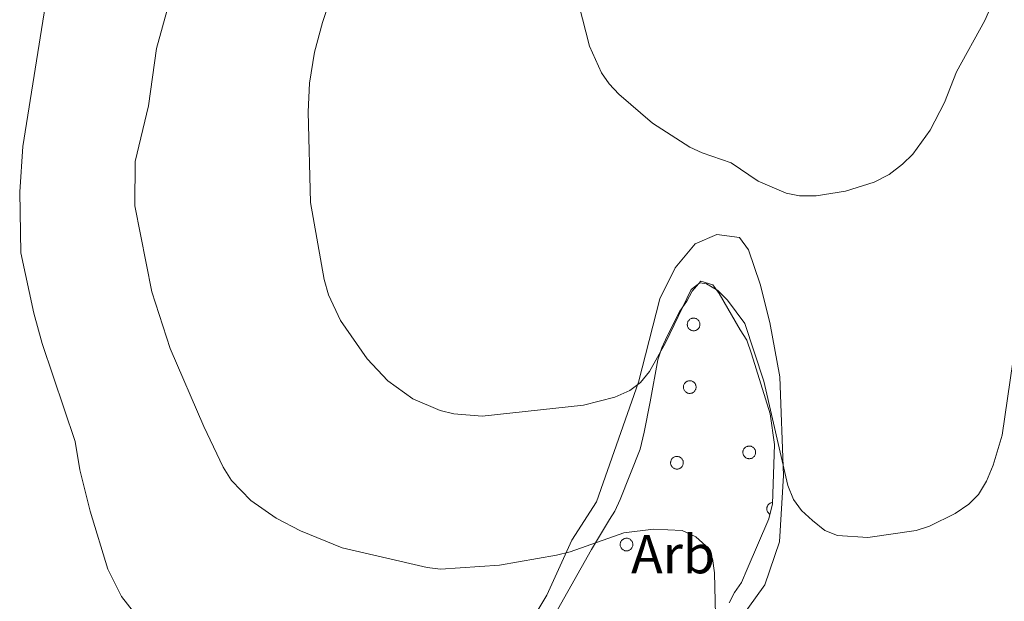
# Model space of a CAD drawing. Units: metres. Extents: x 582887 to 587379, y 4712339 to 4715364.
# Drawn here: x 586047 to 586228, y 4713503 to 4713609 of the extents above; entities that cross this region are included whole.
import ezdxf
from ezdxf.enums import TextEntityAlignment as Align

# ---------------------------------------------------------------- set-up
doc = ezdxf.new("R2010")
doc.units = ezdxf.units.M
doc.header["$MEASUREMENT"] = 0
for name, color, linetype, lineweight in [('Level 35', 92, 'Continuous', 0), ('Level 36', 19, 'Continuous', 40), ('Level 37', 92, 'Continuous', 0), ('Level 5', 36, 'Continuous', 0)]:
    doc.layers.add(name, color=color, linetype=linetype, lineweight=lineweight)
doc.styles.add('Arial', font='ARIAL.TTF', dxfattribs={"height": 0.2})

msp = doc.modelspace()

# ---------------------------------------------------------------- linework, layer by layer
at = {"layer": 'Level 35', "color": 92, "linetype": 'Continuous', "lineweight": 0, "ltscale": 0.5}
msp.add_polyline3d([(586145.96, 4713501.22, 472.26), (586152.18, 4713512.25, 472.02), (586155.45, 4713517.76, 470.13), (586156.42, 4713519.29, 469.18), (586157.42, 4713521.44, 468.47), (586161.1, 4713530.67, 466.11), (586161.81, 4713533.76, 465.4), (586162.9, 4713539.33, 464.45), (586164.36, 4713547.06, 462.8), (586165.04, 4713549.22, 462.56), (586166.03, 4713551.37, 462.56), (586168.34, 4713555.98, 462.56), (586169.64, 4713557.81, 462.32), (586170.62, 4713559.65, 462.32), (586172.23, 4713561.47, 462.32), (586174.39, 4713560.78, 462.32), (586175.59, 4713559.2, 462.56), (586179.45, 4713552.55, 462.56), (586180.64, 4713550.65, 462.8), (586181.5, 4713548.14, 462.8), (586184.93, 4713537.16, 463.51), (586185.7, 4713531.53, 463.98), (586185.39, 4713520.65, 464.69), (586184.69, 4713517.87, 465.16), (586180.7, 4713508.65, 466.58), (586179.7, 4713506.19, 466.82), (586178.41, 4713504.36, 467.05), (586177.42, 4713502.52, 467.53)], dxfattribs=at)
at = {"layer": 'Level 36', "color": 92, "linetype": 'Continuous', "lineweight": 0}
for points in [[(586169.81, 4713553.94), (586169.86, 4713554.04), (586169.92, 4713554.14), (586169.98, 4713554.24), (586170.06, 4713554.33), (586170.14, 4713554.4), (586170.23, 4713554.48), (586170.33, 4713554.54), (586170.44, 4713554.59), (586170.55, 4713554.63), (586170.66, 4713554.66), (586170.77, 4713554.68), (586170.89, 4713554.68), (586171, 4713554.68), (586171.12, 4713554.66), (586171.23, 4713554.63), (586171.34, 4713554.6), (586171.44, 4713554.55), (586171.54, 4713554.49), (586171.64, 4713554.42), (586171.72, 4713554.34), (586171.8, 4713554.25), (586171.87, 4713554.16), (586171.93, 4713554.06), (586171.97, 4713553.95), (586172.01, 4713553.84), (586172.04, 4713553.73), (586172.05, 4713553.62), (586172.06, 4713553.5), (586172.05, 4713553.38), (586172.03, 4713553.27), (586172, 4713553.16), (586171.96, 4713553.05), (586171.91, 4713552.95), (586171.85, 4713552.85), (586171.77, 4713552.76), (586171.69, 4713552.68), (586171.61, 4713552.6), (586171.51, 4713552.53), (586171.41, 4713552.48), (586171.3, 4713552.43), (586171.19, 4713552.4), (586171.08, 4713552.37), (586170.96, 4713552.36), (586170.85, 4713552.36), (586170.73, 4713552.37), (586170.62, 4713552.39), (586170.51, 4713552.43), (586170.4, 4713552.47), (586170.3, 4713552.52), (586170.2, 4713552.59), (586170.11, 4713552.66), (586170.03, 4713552.74), (586169.96, 4713552.84), (586169.89, 4713552.93), (586169.84, 4713553.04), (586169.8, 4713553.14), (586169.77, 4713553.25), (586169.75, 4713553.37), (586169.73, 4713553.48), (586169.74, 4713553.6), (586169.75, 4713553.71), (586169.78, 4713553.83), (586169.81, 4713553.94)], [(586169.11, 4713542.46), (586169.15, 4713542.56), (586169.21, 4713542.67), (586169.28, 4713542.76), (586169.35, 4713542.85), (586169.44, 4713542.93), (586169.53, 4713543), (586169.63, 4713543.06), (586169.73, 4713543.11), (586169.84, 4713543.15), (586169.95, 4713543.18), (586170.07, 4713543.2), (586170.18, 4713543.2), (586170.3, 4713543.2), (586170.41, 4713543.18), (586170.53, 4713543.16), (586170.63, 4713543.12), (586170.74, 4713543.07), (586170.84, 4713543.01), (586170.93, 4713542.94), (586171.02, 4713542.86), (586171.09, 4713542.77), (586171.16, 4713542.68), (586171.22, 4713542.58), (586171.27, 4713542.48), (586171.31, 4713542.37), (586171.33, 4713542.25), (586171.35, 4713542.14), (586171.35, 4713542.02), (586171.35, 4713541.91), (586171.33, 4713541.79), (586171.3, 4713541.68), (586171.25, 4713541.57), (586171.2, 4713541.47), (586171.14, 4713541.37), (586171.07, 4713541.28), (586170.99, 4713541.2), (586170.9, 4713541.12), (586170.81, 4713541.06), (586170.71, 4713541), (586170.6, 4713540.95), (586170.49, 4713540.92), (586170.37, 4713540.9), (586170.26, 4713540.88), (586170.14, 4713540.88), (586170.03, 4713540.89), (586169.91, 4713540.92), (586169.8, 4713540.95), (586169.7, 4713540.99), (586169.59, 4713541.05), (586169.5, 4713541.11), (586169.41, 4713541.18), (586169.33, 4713541.27), (586169.25, 4713541.36), (586169.19, 4713541.45), (586169.14, 4713541.56), (586169.09, 4713541.66), (586169.06, 4713541.78), (586169.04, 4713541.89), (586169.03, 4713542), (586169.03, 4713542.12), (586169.05, 4713542.24), (586169.07, 4713542.35), (586169.11, 4713542.46)], [(586180.01, 4713530.49), (586180.06, 4713530.6), (586180.12, 4713530.7), (586180.19, 4713530.79), (586180.26, 4713530.88), (586180.35, 4713530.96), (586180.44, 4713531.03), (586180.54, 4713531.09), (586180.64, 4713531.14), (586180.75, 4713531.18), (586180.86, 4713531.21), (586180.97, 4713531.23), (586181.09, 4713531.24), (586181.21, 4713531.23), (586181.32, 4713531.21), (586181.43, 4713531.19), (586181.54, 4713531.15), (586181.65, 4713531.1), (586181.75, 4713531.04), (586181.84, 4713530.97), (586181.93, 4713530.89), (586182, 4713530.8), (586182.07, 4713530.71), (586182.13, 4713530.61), (586182.18, 4713530.51), (586182.22, 4713530.4), (586182.24, 4713530.28), (586182.26, 4713530.17), (586182.26, 4713530.05), (586182.25, 4713529.94), (586182.23, 4713529.82), (586182.2, 4713529.71), (586182.16, 4713529.6), (586182.11, 4713529.5), (586182.05, 4713529.4), (586181.98, 4713529.31), (586181.9, 4713529.23), (586181.81, 4713529.15), (586181.71, 4713529.09), (586181.61, 4713529.03), (586181.51, 4713528.98), (586181.4, 4713528.95), (586181.28, 4713528.92), (586181.17, 4713528.91), (586181.05, 4713528.91), (586180.94, 4713528.92), (586180.82, 4713528.94), (586180.71, 4713528.98), (586180.6, 4713529.02), (586180.5, 4713529.08), (586180.41, 4713529.14), (586180.32, 4713529.22), (586180.23, 4713529.3), (586180.16, 4713529.39), (586180.1, 4713529.48), (586180.05, 4713529.59), (586180, 4713529.69), (586179.97, 4713529.8), (586179.95, 4713529.92), (586179.94, 4713530.04), (586179.94, 4713530.15), (586179.95, 4713530.27), (586179.98, 4713530.38), (586180.01, 4713530.49)], [(586166.75, 4713528.59), (586166.8, 4713528.69), (586166.85, 4713528.8), (586166.92, 4713528.89), (586167, 4713528.98), (586167.08, 4713529.06), (586167.17, 4713529.13), (586167.27, 4713529.19), (586167.37, 4713529.24), (586167.48, 4713529.28), (586167.6, 4713529.31), (586167.71, 4713529.33), (586167.83, 4713529.33), (586167.94, 4713529.33), (586168.06, 4713529.31), (586168.17, 4713529.28), (586168.28, 4713529.25), (586168.38, 4713529.2), (586168.48, 4713529.14), (586168.57, 4713529.07), (586168.66, 4713528.99), (586168.74, 4713528.9), (586168.81, 4713528.81), (586168.87, 4713528.71), (586168.91, 4713528.6), (586168.95, 4713528.5), (586168.98, 4713528.38), (586168.99, 4713528.27), (586169, 4713528.15), (586168.99, 4713528.04), (586168.97, 4713527.92), (586168.94, 4713527.81), (586168.9, 4713527.7), (586168.85, 4713527.6), (586168.78, 4713527.5), (586168.71, 4713527.41), (586168.63, 4713527.33), (586168.54, 4713527.25), (586168.45, 4713527.18), (586168.35, 4713527.13), (586168.24, 4713527.08), (586168.13, 4713527.05), (586168.02, 4713527.02), (586167.9, 4713527.01), (586167.79, 4713527.01), (586167.67, 4713527.02), (586167.56, 4713527.04), (586167.45, 4713527.08), (586167.34, 4713527.12), (586167.24, 4713527.18), (586167.14, 4713527.24), (586167.05, 4713527.31), (586166.97, 4713527.4), (586166.9, 4713527.49), (586166.83, 4713527.58), (586166.78, 4713527.69), (586166.74, 4713527.79), (586166.7, 4713527.9), (586166.68, 4713528.02), (586166.67, 4713528.13), (586166.68, 4713528.25), (586166.69, 4713528.36), (586166.71, 4713528.48), (586166.75, 4713528.59)], [(586157.5, 4713513.59), (586157.54, 4713513.7), (586157.6, 4713513.8), (586157.67, 4713513.89), (586157.74, 4713513.98), (586157.83, 4713514.06), (586157.92, 4713514.13), (586158.02, 4713514.19), (586158.12, 4713514.24), (586158.23, 4713514.28), (586158.34, 4713514.31), (586158.46, 4713514.33), (586158.57, 4713514.34), (586158.69, 4713514.33), (586158.8, 4713514.32), (586158.91, 4713514.29), (586159.02, 4713514.25), (586159.13, 4713514.2), (586159.23, 4713514.14), (586159.32, 4713514.07), (586159.41, 4713513.99), (586159.48, 4713513.9), (586159.55, 4713513.81), (586159.61, 4713513.71), (586159.66, 4713513.61), (586159.7, 4713513.5), (586159.72, 4713513.38), (586159.74, 4713513.27), (586159.74, 4713513.15), (586159.73, 4713513.04), (586159.72, 4713512.92), (586159.69, 4713512.81), (586159.64, 4713512.7), (586159.59, 4713512.6), (586159.53, 4713512.5), (586159.46, 4713512.41), (586159.38, 4713512.33), (586159.29, 4713512.25), (586159.19, 4713512.19), (586159.09, 4713512.13), (586158.99, 4713512.08), (586158.88, 4713512.05), (586158.76, 4713512.03), (586158.65, 4713512.01), (586158.53, 4713512.01), (586158.42, 4713512.02), (586158.3, 4713512.05), (586158.19, 4713512.08), (586158.09, 4713512.12), (586157.98, 4713512.18), (586157.89, 4713512.24), (586157.8, 4713512.32), (586157.72, 4713512.4), (586157.64, 4713512.49), (586157.58, 4713512.58), (586157.53, 4713512.69), (586157.48, 4713512.8), (586157.45, 4713512.91), (586157.43, 4713513.02), (586157.42, 4713513.14), (586157.42, 4713513.25), (586157.43, 4713513.37), (586157.46, 4713513.48), (586157.5, 4713513.59)]]:
    msp.add_lwpolyline(points, close=True, dxfattribs=at)
msp.add_lwpolyline([(586185.4, 4713520.89), (586185.31, 4713520.88), (586185.21, 4713520.86), (586185.12, 4713520.83), (586185.03, 4713520.8), (586184.95, 4713520.76), (586184.86, 4713520.71), (586184.78, 4713520.66), (586184.71, 4713520.6), (586184.64, 4713520.53), (586184.58, 4713520.46), (586184.52, 4713520.38), (586184.47, 4713520.3), (586184.43, 4713520.21), (586184.39, 4713520.13), (586184.36, 4713520.04), (586184.34, 4713519.94), (586184.33, 4713519.85), (586184.32, 4713519.75), (586184.32, 4713519.66), (586184.33, 4713519.56), (586184.35, 4713519.47), (586184.38, 4713519.37), (586184.41, 4713519.28), (586184.45, 4713519.2), (586184.5, 4713519.11), (586184.55, 4713519.04), (586184.61, 4713518.96), (586184.68, 4713518.89), (586184.75, 4713518.83), (586184.83, 4713518.77), (586184.91, 4713518.72)], dxfattribs=at)
msp.add_polyline3d([(586179.44, 4713499.48, 465.32), (586183.93, 4713505.77, 464.23), (586186.64, 4713513.67, 463.24), (586187.37, 4713525.82, 461.26), (586186.7, 4713543.9, 459.58), (586184.89, 4713553.89, 459.48), (586183.12, 4713560.88, 458.69), (586180.95, 4713567.22, 458.39), (586179.31, 4713569.49, 458.39), (586175.14, 4713570, 458.49), (586171.16, 4713568.28, 458.79), (586167.51, 4713563.93, 459.08), (586164.73, 4713558.25, 459.28), (586160.77, 4713542.92, 460.87), (586153.09, 4713521.03, 463.44), (586148.57, 4713513.96, 465.92), (586143.97, 4713503.88, 468.19), (586140.41, 4713497.96, 469.18)], dxfattribs=at)
at = {"layer": 'Level 5', "color": 36, "linetype": 'Continuous', "lineweight": 0}
for points in [[(586108.594, 4713626.314, 460), (586102.842, 4713608.864, 460), (586101.351, 4713603.434, 460), (586100.42, 4713597.735, 460), (586100.189, 4713592.525, 460), (586100.637, 4713575.855, 460), (586103.154, 4713561.794, 460), (586103.914, 4713558.984, 460), (586106.113, 4713554.244, 460), (586111.032, 4713547.243, 460), (586114.801, 4713543.193, 460), (586119.38, 4713539.883, 460), (586124.4, 4713537.752, 460), (586126.949, 4713537.142, 460), (586132.089, 4713536.741, 460), (586150.689, 4713538.739, 460)], [(586149.85, 4713612.18, 455), (586151.83, 4713604.51, 455), (586153.98, 4713599.68, 455), (586155.38, 4713597.61, 455), (586157.19, 4713595.72, 455), (586163.34, 4713590.43, 455), (586170.21, 4713586.04, 455), (586172.47, 4713584.96, 455), (586177.77, 4713583.18, 455), (586182.73, 4713579.81, 455), (586187.84, 4713577.59, 455), (586190.29, 4713577.11, 455), (586193.394, 4713577.104, 455), (586198.744, 4713577.984, 455), (586203.984, 4713579.613, 455), (586206.744, 4713581.033, 455), (586209.234, 4713582.903, 455), (586211.124, 4713584.742, 455), (586214.295, 4713589.122, 455), (586216.935, 4713594.232, 455), (586219.136, 4713599.822, 455), (586224.308, 4713609.241, 455), (586227.589, 4713616.821, 455)], [(586052.23, 4713613.41, 470), (586047.88, 4713586.14, 470), (586047.3, 4713577.81, 470), (586047.51, 4713566.67, 470), (586049.9, 4713555.57, 470), (586051.41, 4713550.04, 470), (586057.45, 4713532.05, 470), (586058.33, 4713526.85, 470), (586060.24, 4713519.27, 470), (586063.48, 4713508.68, 470), (586065.95, 4713503.67, 470), (586069.29, 4713499.44, 470)], [(586074.58, 4713612.07, 465), (586072.39, 4713604.12, 465), (586070.9, 4713593.62, 465), (586068.45, 4713583.42, 465), (586068.41, 4713575.28, 465), (586071.54, 4713559.53, 465), (586074.87, 4713549.13, 465), (586081.08, 4713534.83, 465), (586084.64, 4713527.38, 465), (586086.17, 4713524.9, 465), (586089.7, 4713521.26, 465), (586094.33, 4713518.03, 465), (586098.82, 4713515.7, 465), (586106.43, 4713512.57, 465), (586122, 4713508.96, 465), (586124.49, 4713508.67, 465), (586135.31, 4713509.38, 465), (586145.74, 4713511.21, 465), (586148.28, 4713511.83, 465), (586158.07, 4713515.34, 465), (586163.51, 4713515.99, 465), (586168.78, 4713515.73, 465), (586171.29, 4713514.62, 465), (586173.13, 4713512.93, 465), (586174.35, 4713510.59, 465), (586174.72, 4713507.99, 465), (586174.89, 4713500.21, 465)], [(586150.69, 4713538.74, 460), (586156.45, 4713540.18, 460), (586159.17, 4713541.39, 460), (586161.17, 4713542.89, 460), (586162.81, 4713544.9, 460), (586165.71, 4713550.18, 460), (586170.42, 4713559.96, 460), (586172.05, 4713561.16, 460), (586173.23, 4713560.99, 460), (586175.33, 4713559.74, 460), (586177.12, 4713557.99, 460), (586180.28, 4713553.68, 460), (586183.77, 4713543.14, 460), (586188.16, 4713523.98, 460), (586189.19, 4713521.44, 460), (586190.69, 4713519.44, 460), (586192.67, 4713517.57, 460), (586194.97, 4713515.78, 460), (586197.29, 4713514.82, 460), (586202.85, 4713514.47, 460), (586211.69, 4713515.77, 460), (586214.14, 4713516.52, 460), (586218.86, 4713518.84, 460), (586221.37, 4713520.6, 460), (586223.14, 4713522.36, 460), (586224.63, 4713524.77, 460), (586225.83, 4713527.74, 460), (586227.5, 4713533.21, 460), (586229.91, 4713550.06, 460)]]:
    msp.add_polyline3d(points, dxfattribs=at)

# ---------------------------------------------------------------- texts
at = {"layer": 'Level 37', "color": 92, "linetype": 'Continuous', "lineweight": 0, "style": 'Arial'}
msp.add_text('Arb', height=7, dxfattribs=at).set_placement((586167.127, 4713511.4, 465.78), align=Align.MIDDLE_CENTER)

doc.saveas('drawing.dxf')
